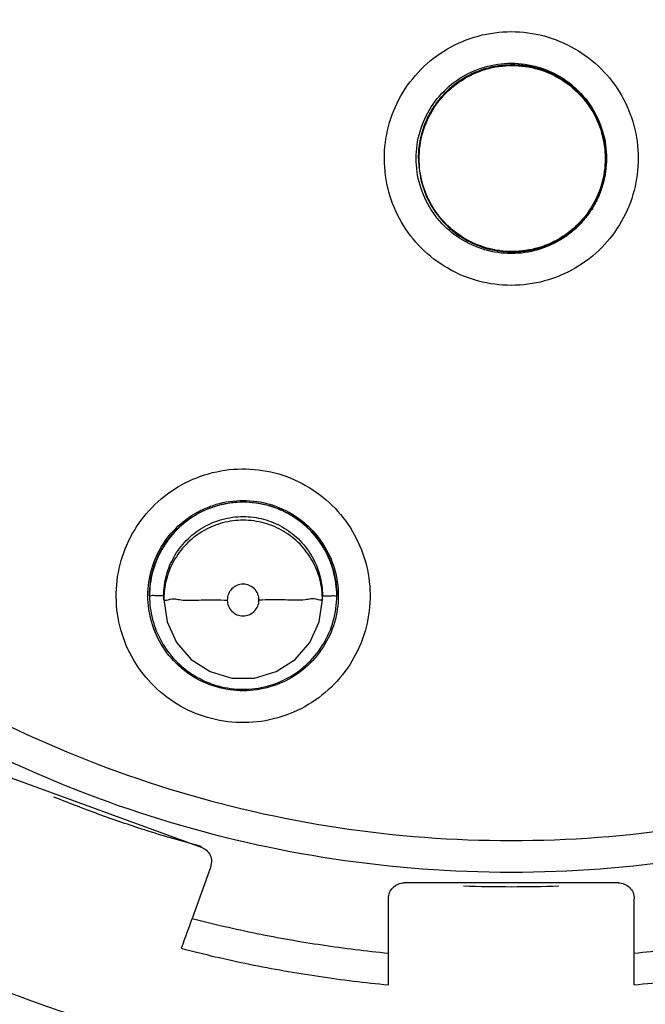
# Model space of a CAD drawing. Units: inches. Extents: x 1.2 to 15.8, y 0.3 to 10.5.
# Drawn here: x 12.6 to 12.6, y 6.3 to 6.4 of the extents above; entities that cross this region are included whole.
import ezdxf

# ---------------------------------------------------------------- set-up
doc = ezdxf.new("R2010")
doc.units = ezdxf.units.IN
doc.header["$LTSCALE"] = 0.935
doc.header["$MEASUREMENT"] = 0
doc.layers.get('0').update_dxf_attribs({"linetype": 'CONTINUOUS'})
doc.styles.get("Standard").update_dxf_attribs({"font": 'txt', "width": 0.8})
doc.dimstyles.new('DIMSTYLE_4', dxfattribs={"dimtxt": 0.1, "dimasz": 0.1875, "dimexe": 0.18, "dimexo": 0.0625, "dimgap": 0.09, "dimtad": 0, "dimtih": 1, "dimtoh": 1, "dimdec": 0, "dimlfac": 2, "dimzin": 4, "dimdsep": 46, "dimtxsty": 'STANDARD', "dimblk": 'CLOSED', "dimblk1": 'CLOSED', "dimblk2": 'CLOSED', "dimcen": 0.09, "dimadec": 0, "dimazin": 0, "dimtol": 1, "dimtp": 10, "dimtm": 10, "dimtfac": 1, "dimtdec": 0, "dimtofl": 0, "dimtmove": 0, "dimatfit": 3, "dimldrblk": 'CLOSED', "dimfxl": 1, "dimtolj": 1, "dimtzin": 4, "dimarcsym": 0})

# ---------------------------------------------------------------- blocks, each defined once
blk = doc.blocks.new('*D18')
at = {"color": 2, "linetype": 'CONTINUOUS'}
for p, q in [((12.99376, 7.91515), (11.39612, 6.31751)), ((13.03796, 6.95325), (13.03796, 5.63744))]:
    blk.add_line(p, q, dxfattribs=at)
for points in [[(11.59944, 6.25773), (11.44031, 6.3617), (11.55712, 6.21174), (11.59944, 6.25773)], [(12.84932, 5.67649), (13.03796, 5.69994), (12.85192, 5.73894), (12.84932, 5.67649)]]:
    blk.add_lwpolyline(points, dxfattribs=at)
for start, end in [(225, 243.66723), (256.82709, 270)]:
    blk.add_arc((13.03796, 7.95935), 2.25941, start, end, dxfattribs=at)
for s, width, p in [('%%p', 1.166667, (12.17809, 5.79689)), ('45%%d', 0.755556, (11.95142, 5.79689)), ('10%%d', 0.755556, (12.29476, 5.79689))]:
    blk.add_text(s, height=0.1, dxfattribs=dict(at, width=width)).set_placement(p)
blk = doc.blocks.new('_CLOSED')
at = {"color": 0, "linetype": 'BYBLOCK'}
for p, q in [((0, 0), (-1, 0.16667)), ((-1, 0.16667), (-1, -0.16667)), ((-1, -0.16667), (0, 0)), ((-1, 0), (0, 0))]:
    blk.add_line(p, q, dxfattribs=at)

msp = doc.modelspace()

# ---------------------------------------------------------------- linework, layer by layer
at = {"color": 7, "linetype": 'CONTINUOUS'}
for p, q in [((12.62145, 6.39427), (12.62145, 6.39431)), ((12.64468, 6.39427), (12.64468, 6.39431)), ((12.58807, 6.34), (12.58807, 6.34004)), ((12.6113, 6.34), (12.6113, 6.34004)), ((12.58984, 6.33953), (12.58984, 6.33998)), ((12.60953, 6.33953), (12.60953, 6.33998)), ((12.56951, 6.31789), (12.59448, 6.3088)), ((12.59565, 6.30628), (12.59335, 6.29994)), ((12.59577, 6.30696), (12.59565, 6.30628)), ((12.64625, 6.30436), (12.61967, 6.30436)), ((12.6177, 6.29171), (12.6177, 6.30239)), ((12.64821, 6.29171), (12.64821, 6.30239))]:
    msp.add_line(p, q, dxfattribs=at)
msp.add_lwpolyline([(12.58984, 6.33953), (12.59024, 6.33676), (12.5914, 6.33421), (12.59324, 6.33209), (12.59559, 6.33058), (12.59828, 6.32979), (12.60108, 6.32979), (12.60377, 6.33058), (12.60613, 6.33209), (12.60796, 6.33421), (12.60913, 6.33676), (12.60953, 6.33953)], dxfattribs=at)
for points, knots in [([(12.61548, 6.25661), (12.60442, 6.2576), (12.58239, 6.26146), (12.55083, 6.27274), (12.52166, 6.28918), (12.49564, 6.31033), (12.47353, 6.33559), (12.456, 6.3643), (12.44361, 6.39551), (12.43667, 6.42829), (12.43537, 6.4617), (12.43971, 6.49482), (12.44955, 6.52672), (12.46463, 6.55654), (12.48454, 6.58343), (12.50867, 6.60655), (12.53638, 6.62529), (12.56689, 6.63912), (12.59941, 6.64762), (12.62179, 6.64953), (12.63296, 6.64953)], [0, 0, 0, 0, 0.055512, 0.111153, 0.166756, 0.2221, 0.277937, 0.333734, 0.38942, 0.444969, 0.500402, 0.555768, 0.611114, 0.666494, 0.721966, 0.777544, 0.83276, 0.888375, 0.944177, 1, 1, 1, 1]), ([(12.63296, 6.64953), (12.64406, 6.64953), (12.66635, 6.64764), (12.69879, 6.63921), (12.72931, 6.62542), (12.7571, 6.60667), (12.78136, 6.58347), (12.80137, 6.55643), (12.81649, 6.52645), (12.8263, 6.49441), (12.83056, 6.46124), (12.82918, 6.42787), (12.82222, 6.39522), (12.80985, 6.36418), (12.7924, 6.33564), (12.77041, 6.31046), (12.74448, 6.28933), (12.71532, 6.27285), (12.68368, 6.26149), (12.66156, 6.25761), (12.65043, 6.25661)], [0, 0, 0, 0, 0.055512, 0.111153, 0.166756, 0.2221, 0.277937, 0.333734, 0.38942, 0.444969, 0.500403, 0.555768, 0.611114, 0.666494, 0.721966, 0.777544, 0.83276, 0.888375, 0.944177, 1, 1, 1, 1]), ([(12.6133, 6.26477), (12.60274, 6.26588), (12.58176, 6.26988), (12.55179, 6.28107), (12.52411, 6.29714), (12.49953, 6.31763), (12.47874, 6.34196), (12.46233, 6.36943), (12.45076, 6.39927), (12.44437, 6.43063), (12.44334, 6.46261), (12.4477, 6.49432), (12.45731, 6.52484), (12.47192, 6.55331), (12.4911, 6.57893), (12.51431, 6.60096), (12.54089, 6.61878), (12.57009, 6.63188), (12.60106, 6.6399), (12.62234, 6.64169), (12.63296, 6.64169)], [0, 0, 0, 0, 0.055556, 0.111112, 0.166667, 0.222223, 0.277778, 0.333334, 0.388889, 0.444445, 0.5, 0.555555, 0.61111, 0.666666, 0.722221, 0.777777, 0.833333, 0.888888, 0.944444, 1, 1, 1, 1]), ([(12.63296, 6.64169), (12.64358, 6.64169), (12.66485, 6.6399), (12.69583, 6.63188), (12.72503, 6.61878), (12.75161, 6.60096), (12.77482, 6.57893), (12.794, 6.55331), (12.8086, 6.52484), (12.81822, 6.49432), (12.82258, 6.46261), (12.82154, 6.43063), (12.81515, 6.39927), (12.80359, 6.36943), (12.78718, 6.34196), (12.76639, 6.31763), (12.7418, 6.29714), (12.71413, 6.28107), (12.68415, 6.26988), (12.66318, 6.26588), (12.65262, 6.26477)], [0, 0, 0, 0, 0.055556, 0.111112, 0.166667, 0.222223, 0.277779, 0.333334, 0.38889, 0.444445, 0.5, 0.555555, 0.611111, 0.666666, 0.722222, 0.777777, 0.833333, 0.888888, 0.944444, 1, 1, 1, 1]), ([(12.63296, 6.62766), (12.62284, 6.62766), (12.60255, 6.62589), (12.57306, 6.61799), (12.54541, 6.60509), (12.52039, 6.58757), (12.49877, 6.56595), (12.48121, 6.54082), (12.46832, 6.51308), (12.46047, 6.48358), (12.45786, 6.45323), (12.46055, 6.42293), (12.46843, 6.39356), (12.48128, 6.36597), (12.49874, 6.341), (12.52025, 6.31945), (12.54519, 6.30194), (12.57283, 6.289), (12.6024, 6.28103), (12.62279, 6.27924), (12.63296, 6.27924)], [0, 0, 0, 0, 0.055506, 0.111149, 0.166754, 0.222084, 0.277931, 0.333744, 0.389439, 0.444991, 0.500419, 0.555775, 0.611112, 0.666485, 0.721955, 0.777531, 0.832729, 0.88835, 0.944165, 1, 1, 1, 1]), ([(12.63296, 6.27924), (12.64307, 6.27924), (12.66337, 6.28101), (12.69286, 6.28891), (12.7205, 6.30181), (12.74552, 6.31933), (12.76715, 6.34095), (12.78471, 6.36608), (12.79759, 6.39382), (12.80544, 6.42332), (12.80805, 6.45367), (12.80537, 6.48397), (12.79749, 6.51334), (12.78464, 6.54093), (12.76717, 6.5659), (12.74566, 6.58745), (12.72073, 6.60496), (12.69309, 6.6179), (12.66352, 6.62587), (12.64313, 6.62766), (12.63296, 6.62766)], [0, 0, 0, 0, 0.055506, 0.111149, 0.166754, 0.222084, 0.277931, 0.333744, 0.389439, 0.444991, 0.500419, 0.555775, 0.611112, 0.666485, 0.721955, 0.777531, 0.832729, 0.88835, 0.944165, 1, 1, 1, 1]), ([(12.63296, 6.61184), (12.62506, 6.61184), (12.60921, 6.61065), (12.586, 6.60535), (12.56386, 6.59664), (12.54324, 6.58471), (12.52461, 6.56983), (12.5084, 6.5523), (12.49502, 6.53257), (12.48475, 6.5111), (12.4778, 6.48838), (12.47432, 6.46489), (12.47437, 6.44116), (12.47796, 6.41769), (12.48501, 6.39498), (12.49536, 6.3736), (12.50878, 6.35399), (12.525, 6.33657), (12.54369, 6.32173), (12.55751, 6.3138), (12.56468, 6.31038)], [0, 0, 0, 0, 0.055536, 0.11117, 0.166763, 0.222157, 0.277952, 0.333691, 0.38934, 0.444884, 0.500339, 0.55574, 0.611124, 0.66653, 0.722009, 0.777592, 0.832874, 0.888467, 0.944221, 1, 1, 1, 1]), ([(12.70124, 6.31038), (12.70837, 6.31378), (12.72216, 6.32168), (12.74082, 6.33647), (12.75705, 6.35388), (12.77052, 6.37352), (12.78091, 6.39497), (12.78798, 6.41778), (12.79156, 6.44135), (12.79158, 6.46515), (12.78805, 6.48865), (12.78108, 6.51134), (12.7708, 6.53273), (12.75745, 6.55237), (12.74131, 6.56982), (12.72276, 6.58466), (12.70219, 6.59658), (12.68005, 6.60531), (12.65679, 6.61064), (12.64089, 6.61184), (12.63296, 6.61184)], [0, 0, 0, 0, 0.055536, 0.11117, 0.166763, 0.222156, 0.277951, 0.33369, 0.389339, 0.444882, 0.500337, 0.555739, 0.611123, 0.666529, 0.722008, 0.777591, 0.832873, 0.888466, 0.944221, 1, 1, 1, 1]), ([(12.63296, 6.59702), (12.62579, 6.59702), (12.61144, 6.59595), (12.59041, 6.59114), (12.57036, 6.58326), (12.5517, 6.57249), (12.53485, 6.55906), (12.52019, 6.54325), (12.50805, 6.52545), (12.4987, 6.50605), (12.49235, 6.48547), (12.48913, 6.46417), (12.48912, 6.44262), (12.49232, 6.42132), (12.49865, 6.40073), (12.50798, 6.38132), (12.52009, 6.36352), (12.53472, 6.34771), (12.55155, 6.33426), (12.57021, 6.32345), (12.59031, 6.31553), (12.61139, 6.3107), (12.62578, 6.30962), (12.63296, 6.30962)], [0, 0, 0, 0, 0.047648, 0.095316, 0.142956, 0.190449, 0.238087, 0.285738, 0.333329, 0.380877, 0.428441, 0.476035, 0.523638, 0.571231, 0.618806, 0.666365, 0.713924, 0.761502, 0.809108, 0.856669, 0.904438, 0.95225, 1, 1, 1, 1]), ([(12.63296, 6.30962), (12.64012, 6.30962), (12.65447, 6.3107), (12.6755, 6.3155), (12.69556, 6.32338), (12.71422, 6.33415), (12.73106, 6.34759), (12.74573, 6.36339), (12.75787, 6.3812), (12.76721, 6.4006), (12.77357, 6.42117), (12.77679, 6.44247), (12.7768, 6.46402), (12.7736, 6.48533), (12.76727, 6.50591), (12.75794, 6.52532), (12.74583, 6.54312), (12.7312, 6.55893), (12.71437, 6.57238), (12.69571, 6.58319), (12.67561, 6.59111), (12.65453, 6.59594), (12.64014, 6.59702), (12.63296, 6.59702)], [0, 0, 0, 0, 0.047648, 0.095316, 0.142956, 0.190449, 0.238087, 0.285738, 0.333329, 0.380877, 0.428441, 0.476035, 0.523638, 0.571231, 0.618806, 0.666365, 0.713924, 0.761502, 0.809108, 0.856669, 0.904438, 0.95225, 1, 1, 1, 1]), ([(12.4243, 6.45269), (12.42431, 6.44174), (12.42602, 6.41983), (12.43373, 6.38783), (12.44632, 6.35747), (12.46349, 6.32949), (12.48481, 6.30454), (12.50976, 6.28322), (12.53775, 6.26605), (12.56811, 6.25346), (12.6001, 6.24575), (12.62201, 6.24404), (12.63296, 6.24403)], [0, 0, 0, 0, 0.100296, 0.200395, 0.300345, 0.400197, 0.499998, 0.5998, 0.699652, 0.799603, 0.899703, 1, 1, 1, 1]), ([(12.61327, 6.26636), (12.60292, 6.26745), (12.5822, 6.27139), (12.55249, 6.28242), (12.52492, 6.29838), (12.50042, 6.31873), (12.47969, 6.34292), (12.46332, 6.37025), (12.45177, 6.39993), (12.44602, 6.42799), (12.44497, 6.44594), (12.44497, 6.45331)], [0, 0, 0, 0, 0.113459, 0.228642, 0.343825, 0.459008, 0.57419, 0.689372, 0.804554, 0.919736, 1, 1, 1, 1]), ([(12.44497, 6.45331), (12.44497, 6.44819), (12.44562, 6.43271), (12.44989, 6.40712), (12.46001, 6.37762), (12.47486, 6.35019), (12.49402, 6.32558), (12.51696, 6.30446), (12.54307, 6.2874), (12.57164, 6.27487), (12.59547, 6.26883), (12.60951, 6.26692), (12.61327, 6.26653)], [0, 0, 0, 0, 0.055811, 0.168679, 0.281547, 0.394414, 0.507282, 0.620151, 0.733019, 0.845888, 0.958756, 1, 1, 1, 1]), ([(12.48532, 6.45334), (12.48532, 6.44966), (12.48573, 6.43861), (12.48848, 6.42036), (12.49501, 6.3992), (12.50462, 6.37924), (12.5171, 6.36094), (12.53216, 6.34471), (12.54948, 6.3309), (12.56866, 6.31983), (12.58928, 6.31173), (12.61087, 6.30681), (12.6256, 6.3057), (12.63296, 6.3057)], [0, 0, 0, 0, 0.047619, 0.142856, 0.238094, 0.333332, 0.42857, 0.523808, 0.619046, 0.714285, 0.809523, 0.904761, 1, 1, 1, 1]), ([(12.63296, 6.3057), (12.64031, 6.3057), (12.65505, 6.30681), (12.67664, 6.31173), (12.69726, 6.31983), (12.71644, 6.3309), (12.73375, 6.34471), (12.74882, 6.36094), (12.76129, 6.37924), (12.7709, 6.3992), (12.77743, 6.42036), (12.78018, 6.43861), (12.7806, 6.44966), (12.7806, 6.45334)], [0, 0, 0, 0, 0.095239, 0.190477, 0.285715, 0.380954, 0.476192, 0.57143, 0.666668, 0.761906, 0.857144, 0.952381, 1, 1, 1, 1]), ([(12.63296, 6.24011), (12.64408, 6.24011), (12.66636, 6.24186), (12.69892, 6.24968), (12.72987, 6.2625), (12.75844, 6.28), (12.78391, 6.30175), (12.80566, 6.32723), (12.82317, 6.35579), (12.83598, 6.38674), (12.8438, 6.4193), (12.84556, 6.44158), (12.84556, 6.4527)], [0, 0, 0, 0, 0.1, 0.200001, 0.300001, 0.400001, 0.500002, 0.600001, 0.700001, 0.800001, 0.9, 1, 1, 1, 1]), ([(12.63296, 6.24403), (12.6439, 6.24404), (12.66582, 6.24575), (12.69781, 6.25346), (12.72817, 6.26605), (12.75616, 6.28322), (12.78111, 6.30454), (12.80243, 6.32949), (12.81959, 6.35747), (12.83219, 6.38783), (12.8399, 6.41983), (12.84161, 6.44174), (12.84162, 6.45269)], [0, 0, 0, 0, 0.100297, 0.200397, 0.300348, 0.4002, 0.500002, 0.599803, 0.699655, 0.799605, 0.899704, 1, 1, 1, 1]), ([(12.63296, 6.37852), (12.63158, 6.37852), (12.62882, 6.37888), (12.62498, 6.38048), (12.62169, 6.38301), (12.61917, 6.38629), (12.61758, 6.3901), (12.61703, 6.3942), (12.61755, 6.39831), (12.61911, 6.40214), (12.62163, 6.40546), (12.62493, 6.40803), (12.6288, 6.40965), (12.63158, 6.41001), (12.63296, 6.41001)], [0, 0, 0, 0, 0.083549, 0.167035, 0.250216, 0.332873, 0.415873, 0.498755, 0.581571, 0.664612, 0.747837, 0.83187, 0.916146, 1, 1, 1, 1]), ([(12.63296, 6.41001), (12.63433, 6.41001), (12.63709, 6.40965), (12.64093, 6.40805), (12.64422, 6.40553), (12.64674, 6.40225), (12.64833, 6.39843), (12.64888, 6.39433), (12.64836, 6.39023), (12.6468, 6.38639), (12.64429, 6.38307), (12.64098, 6.3805), (12.63712, 6.37889), (12.63434, 6.37852), (12.63296, 6.37852)], [0, 0, 0, 0, 0.083549, 0.167035, 0.250216, 0.332873, 0.415873, 0.498755, 0.581571, 0.664612, 0.747837, 0.83187, 0.916146, 1, 1, 1, 1]), ([(12.62403, 6.40202), (12.62477, 6.40287), (12.62649, 6.40436), (12.62958, 6.40577), (12.63184, 6.40609), (12.63296, 6.40609)], [0, 0, 0, 0, 0.333333, 0.666666, 1, 1, 1, 1]), ([(12.63296, 6.40609), (12.63408, 6.40609), (12.63633, 6.40577), (12.63943, 6.40436), (12.64115, 6.40287), (12.64188, 6.40202)], [0, 0, 0, 0, 0.333334, 0.666667, 1, 1, 1, 1]), ([(12.62491, 6.40258), (12.62546, 6.40313), (12.62694, 6.40431), (12.62967, 6.40558), (12.63188, 6.40591), (12.63298, 6.40592)], [0, 0, 0, 0, 0.260644, 0.630461, 1, 1, 1, 1]), ([(12.64183, 6.40189), (12.64117, 6.40265), (12.63966, 6.40398), (12.63698, 6.40534), (12.63404, 6.40598), (12.63097, 6.40583), (12.62799, 6.40488), (12.62623, 6.40372), (12.62544, 6.40304)], [0, 0, 0, 0, 0.16631, 0.326919, 0.490354, 0.657789, 0.827299, 1, 1, 1, 1]), ([(12.62549, 6.40298), (12.62631, 6.4037), (12.62818, 6.4049), (12.63138, 6.40585), (12.63471, 6.40585), (12.63791, 6.40492), (12.64064, 6.40317), (12.64206, 6.40157), (12.64263, 6.40072)], [0, 0, 0, 0, 0.168706, 0.337413, 0.50612, 0.674827, 0.843533, 1, 1, 1, 1]), ([(12.63298, 6.40592), (12.63409, 6.40593), (12.63631, 6.40563), (12.63939, 6.40424), (12.6411, 6.40277), (12.64183, 6.40193)], [0, 0, 0, 0, 0.33192, 0.666202, 1, 1, 1, 1]), ([(12.62544, 6.40304), (12.62468, 6.40237), (12.62335, 6.40087), (12.62199, 6.39819), (12.6215, 6.39593), (12.62145, 6.3946), (12.62145, 6.39428)], [0, 0, 0, 0, 0.305648, 0.600816, 0.901179, 1, 1, 1, 1]), ([(12.62152, 6.39425), (12.62152, 6.39535), (12.62183, 6.39755), (12.62321, 6.40058), (12.62466, 6.40226), (12.62549, 6.40298)], [0, 0, 0, 0, 0.333333, 0.666666, 1, 1, 1, 1]), ([(12.62115, 6.39428), (12.62115, 6.39485), (12.62127, 6.39653), (12.62207, 6.39926), (12.6233, 6.40117), (12.62403, 6.40202)], [0, 0, 0, 0, 0.2, 0.599999, 1, 1, 1, 1]), ([(12.64468, 6.39426), (12.64468, 6.39493), (12.64453, 6.39666), (12.64368, 6.39933), (12.64251, 6.40111), (12.64183, 6.40189)], [0, 0, 0, 0, 0.242142, 0.624517, 1, 1, 1, 1]), ([(12.64188, 6.40202), (12.64262, 6.40117), (12.64385, 6.39926), (12.64465, 6.39653), (12.64477, 6.39485), (12.64477, 6.39428)], [0, 0, 0, 0, 0.400001, 0.8, 1, 1, 1, 1]), ([(12.62227, 6.3986), (12.62233, 6.39876), (12.62253, 6.39923), (12.62276, 6.39968), (12.62292, 6.39997)], [0, 0, 0, 0, 0.345388, 1, 1, 1, 1]), ([(12.64356, 6.39927), (12.64358, 6.39923), (12.64383, 6.39869), (12.64404, 6.39813), (12.6442, 6.39761)], [0, 0, 0, 0, 0.081051, 1, 1, 1, 1]), ([(12.64405, 6.39781), (12.64408, 6.39772), (12.64413, 6.39756), (12.64417, 6.3974), (12.64419, 6.39734)], [0, 0, 0, 0, 0.577742, 1, 1, 1, 1]), ([(12.6215, 6.39543), (12.62152, 6.39559), (12.62158, 6.39611), (12.62168, 6.39662), (12.62176, 6.39697)], [0, 0, 0, 0, 0.321824, 1, 1, 1, 1]), ([(12.64454, 6.39611), (12.64454, 6.39606), (12.64463, 6.39547), (12.64468, 6.39486), (12.64468, 6.39431)], [0, 0, 0, 0, 0.075743, 1, 1, 1, 1]), ([(12.62403, 6.38655), (12.6233, 6.3874), (12.62207, 6.38931), (12.62127, 6.39203), (12.62115, 6.39372), (12.62115, 6.39428)], [0, 0, 0, 0, 0.400001, 0.8, 1, 1, 1, 1]), ([(12.62145, 6.39428), (12.62145, 6.39359), (12.6216, 6.39186), (12.62245, 6.3892), (12.62361, 6.38744), (12.6243, 6.38665)], [0, 0, 0, 0, 0.249331, 0.621165, 1, 1, 1, 1]), ([(12.64461, 6.39429), (12.64461, 6.39319), (12.64429, 6.39099), (12.64292, 6.38796), (12.64146, 6.38627), (12.64063, 6.38555)], [0, 0, 0, 0, 0.333334, 0.666668, 1, 1, 1, 1]), ([(12.64068, 6.3855), (12.64142, 6.38615), (12.64275, 6.38764), (12.64411, 6.3903), (12.64461, 6.39258), (12.64468, 6.39391), (12.64468, 6.39426)], [0, 0, 0, 0, 0.298864, 0.598061, 0.895764, 1, 1, 1, 1]), ([(12.64477, 6.39428), (12.64477, 6.39372), (12.64468, 6.3924), (12.64436, 6.39112), (12.64411, 6.3904)], [0, 0, 0, 0, 0.426206, 1, 1, 1, 1]), ([(12.62206, 6.39075), (12.62204, 6.39083), (12.622, 6.39097), (12.62196, 6.39111), (12.62194, 6.39117)], [0, 0, 0, 0, 0.583399, 1, 1, 1, 1]), ([(12.64407, 6.39029), (12.64396, 6.38998), (12.64361, 6.3891), (12.64315, 6.38827), (12.6428, 6.38776)], [0, 0, 0, 0, 0.346661, 1, 1, 1, 1]), ([(12.63296, 6.38247), (12.63184, 6.38247), (12.62958, 6.3828), (12.62653, 6.38419), (12.62484, 6.38564), (12.62412, 6.38645)], [0, 0, 0, 0, 0.337734, 0.675467, 1, 1, 1, 1]), ([(12.6243, 6.38665), (12.62495, 6.3859), (12.62649, 6.38453), (12.62926, 6.38315), (12.63231, 6.38255), (12.63537, 6.38275), (12.63825, 6.38373), (12.63993, 6.38485), (12.64068, 6.3855)], [0, 0, 0, 0, 0.163542, 0.335519, 0.504782, 0.670449, 0.836244, 1, 1, 1, 1]), ([(12.64063, 6.38555), (12.63981, 6.38484), (12.63794, 6.38363), (12.63478, 6.3827), (12.63259, 6.38268), (12.63153, 6.38282)], [0, 0, 0, 0, 0.3366, 0.673204, 1, 1, 1, 1]), ([(12.63934, 6.38435), (12.6384, 6.38374), (12.63633, 6.3828), (12.63408, 6.38247), (12.63296, 6.38247)], [0, 0, 0, 0, 0.5, 1, 1, 1, 1]), ([(12.62844, 6.38369), (12.62839, 6.38371), (12.62825, 6.38377), (12.62811, 6.38384), (12.62802, 6.38388)], [0, 0, 0, 0, 0.372896, 1, 1, 1, 1]), ([(12.63153, 6.38282), (12.6315, 6.38283), (12.6314, 6.38284), (12.6313, 6.38286), (12.63123, 6.38287)], [0, 0, 0, 0, 0.311741, 1, 1, 1, 1]), ([(12.59525, 6.32489), (12.59393, 6.32527), (12.59138, 6.3264), (12.58815, 6.32901), (12.5857, 6.33237), (12.58421, 6.33622), (12.58376, 6.34033), (12.58438, 6.34442), (12.58604, 6.34821), (12.58862, 6.35145), (12.59196, 6.35393), (12.59586, 6.35546), (12.60003, 6.35593), (12.6028, 6.35549), (12.60412, 6.35511)], [0, 0, 0, 0, 0.083549, 0.167034, 0.250216, 0.332872, 0.415872, 0.498754, 0.58157, 0.664612, 0.747836, 0.83187, 0.916146, 1, 1, 1, 1]), ([(12.60412, 6.35511), (12.60544, 6.35472), (12.60798, 6.35359), (12.61122, 6.35098), (12.61366, 6.34763), (12.61516, 6.34377), (12.61561, 6.33966), (12.61498, 6.33557), (12.61333, 6.33178), (12.61075, 6.32854), (12.6074, 6.32606), (12.60351, 6.32453), (12.59934, 6.32407), (12.59657, 6.3245), (12.59525, 6.32489)], [0, 0, 0, 0, 0.083549, 0.167034, 0.250216, 0.332872, 0.415872, 0.498754, 0.58157, 0.664612, 0.747836, 0.83187, 0.916146, 1, 1, 1, 1]), ([(12.58787, 6.34001), (12.58787, 6.34058), (12.58799, 6.34226), (12.58879, 6.34499), (12.59063, 6.34785), (12.59321, 6.35009), (12.59631, 6.3515), (12.59968, 6.35199), (12.60194, 6.35166), (12.60301, 6.35135)], [0, 0, 0, 0, 0.076923, 0.230768, 0.384614, 0.53846, 0.692306, 0.846153, 1, 1, 1, 1]), ([(12.58807, 6.34004), (12.58807, 6.34057), (12.58818, 6.34221), (12.58895, 6.34488), (12.59075, 6.3477), (12.59328, 6.34992), (12.59634, 6.35133), (12.59857, 6.35165), (12.59968, 6.35165)], [0, 0, 0, 0, 0.088057, 0.269617, 0.45104, 0.63325, 0.816757, 1, 1, 1, 1]), ([(12.59968, 6.35161), (12.59869, 6.35161), (12.59665, 6.35135), (12.59379, 6.35017), (12.59133, 6.34826), (12.58948, 6.34581), (12.58833, 6.343), (12.58807, 6.34099), (12.58807, 6.34)], [0, 0, 0, 0, 0.163543, 0.33552, 0.504784, 0.67045, 0.836244, 1, 1, 1, 1]), ([(12.6113, 6.34), (12.6113, 6.34101), (12.61104, 6.343), (12.6099, 6.34578), (12.6081, 6.3482), (12.60569, 6.3501), (12.60282, 6.35133), (12.60073, 6.35161), (12.59968, 6.35161)], [0, 0, 0, 0, 0.16631, 0.326918, 0.490353, 0.657788, 0.827298, 1, 1, 1, 1]), ([(12.60297, 6.35118), (12.60403, 6.35087), (12.60605, 6.34994), (12.60857, 6.34776), (12.61038, 6.34496), (12.61117, 6.34228), (12.6113, 6.3406), (12.6113, 6.34004)], [0, 0, 0, 0, 0.222224, 0.442905, 0.663733, 0.885964, 1, 1, 1, 1]), ([(12.60301, 6.35135), (12.60409, 6.35103), (12.60616, 6.35008), (12.60873, 6.34785), (12.61057, 6.34499), (12.61137, 6.34226), (12.61149, 6.34058), (12.61149, 6.34001)], [0, 0, 0, 0, 0.222223, 0.444446, 0.666668, 0.888889, 1, 1, 1, 1]), ([(12.58984, 6.33998), (12.58984, 6.34084), (12.59006, 6.34253), (12.59102, 6.34488), (12.59255, 6.34693), (12.59459, 6.34854), (12.59703, 6.34959), (12.5988, 6.34983), (12.59968, 6.34983)], [0, 0, 0, 0, 0.16631, 0.326918, 0.490353, 0.657788, 0.827298, 1, 1, 1, 1]), ([(12.59968, 6.34983), (12.60054, 6.34983), (12.60223, 6.3496), (12.60458, 6.34864), (12.60663, 6.34711), (12.60824, 6.34507), (12.60928, 6.34264), (12.60953, 6.34087), (12.60953, 6.33998)], [0, 0, 0, 0, 0.166311, 0.326921, 0.490356, 0.65779, 0.8273, 1, 1, 1, 1]), ([(12.59968, 6.34937), (12.59883, 6.34937), (12.59714, 6.34915), (12.59478, 6.34819), (12.59274, 6.34666), (12.59112, 6.34462), (12.59014, 6.34232), (12.58988, 6.34072), (12.58985, 6.33998)], [0, 0, 0, 0, 0.171264, 0.336655, 0.504958, 0.677378, 0.851935, 1, 1, 1, 1]), ([(12.60953, 6.33953), (12.60953, 6.34039), (12.6093, 6.34207), (12.60834, 6.34443), (12.60681, 6.34648), (12.60477, 6.34809), (12.60234, 6.34913), (12.60057, 6.34937), (12.59968, 6.34937)], [0, 0, 0, 0, 0.16631, 0.326918, 0.490353, 0.657788, 0.827298, 1, 1, 1, 1]), ([(12.59968, 6.34143), (12.59942, 6.34143), (12.5989, 6.34133), (12.59825, 6.34088), (12.59782, 6.34023), (12.59772, 6.33972), (12.59772, 6.33947)], [0, 0, 0, 0, 0.253904, 0.503533, 0.75169, 1, 1, 1, 1]), ([(12.60165, 6.33946), (12.60165, 6.33972), (12.60155, 6.34024), (12.60111, 6.34089), (12.60046, 6.34133), (12.59994, 6.34143), (12.59968, 6.34143)], [0, 0, 0, 0, 0.252017, 0.499998, 0.747981, 1, 1, 1, 1]), ([(12.59636, 6.32868), (12.59528, 6.329), (12.59321, 6.32994), (12.59063, 6.33217), (12.58879, 6.33504), (12.58799, 6.33776), (12.58787, 6.33945), (12.58787, 6.34001)], [0, 0, 0, 0, 0.222223, 0.444446, 0.666668, 0.888889, 1, 1, 1, 1]), ([(12.58984, 6.33998), (12.58952, 6.33998), (12.58893, 6.33993), (12.5885, 6.34008), (12.58807, 6.33993), (12.58807, 6.34)], [0, 0, 0, 0, 0.543666, 0.886877, 1, 1, 1, 1]), ([(12.61149, 6.34001), (12.61149, 6.33945), (12.61137, 6.33776), (12.61057, 6.33504), (12.60873, 6.33217), (12.60616, 6.32994), (12.60306, 6.32853), (12.60083, 6.3282), (12.59971, 6.3282)], [0, 0, 0, 0, 0.091035, 0.273106, 0.455177, 0.637249, 0.819321, 1, 1, 1, 1]), ([(12.60953, 6.33998), (12.60985, 6.33998), (12.61043, 6.33993), (12.61086, 6.34008), (12.6113, 6.33993), (12.6113, 6.34)], [0, 0, 0, 0, 0.543667, 0.886879, 1, 1, 1, 1]), ([(12.58807, 6.34), (12.58807, 6.33901), (12.58832, 6.33703), (12.58944, 6.33426), (12.59123, 6.33184), (12.59365, 6.32991), (12.59654, 6.32867), (12.59864, 6.32839), (12.59968, 6.32839)], [0, 0, 0, 0, 0.16253, 0.325249, 0.487156, 0.6543, 0.828722, 1, 1, 1, 1]), ([(12.59037, 6.33951), (12.59112, 6.3397), (12.59212, 6.33935), (12.59479, 6.33954), (12.59664, 6.33947), (12.59771, 6.33946)], [0, 0, 0, 0, 0.2185, 0.559981, 1, 1, 1, 1]), ([(12.59772, 6.33947), (12.59772, 6.33921), (12.59782, 6.33869), (12.59825, 6.33804), (12.5989, 6.3376), (12.59967, 6.33744), (12.60044, 6.33759), (12.6011, 6.33803), (12.60155, 6.33868), (12.60165, 6.3392), (12.60165, 6.33946)], [0, 0, 0, 0, 0.124755, 0.249307, 0.373858, 0.498634, 0.623145, 0.747578, 0.872756, 1, 1, 1, 1]), ([(12.59968, 6.32839), (12.60069, 6.32839), (12.60268, 6.32865), (12.60546, 6.32978), (12.60788, 6.33159), (12.60978, 6.33399), (12.61101, 6.33687), (12.6113, 6.33895), (12.6113, 6.34)], [0, 0, 0, 0, 0.166311, 0.326921, 0.490356, 0.65779, 0.8273, 1, 1, 1, 1]), ([(12.60899, 6.33951), (12.60825, 6.3397), (12.60724, 6.33935), (12.60457, 6.33954), (12.60273, 6.33947), (12.60165, 6.33946)], [0, 0, 0, 0, 0.2185, 0.559981, 1, 1, 1, 1]), ([(12.46324, 6.32467), (12.46981, 6.31596), (12.48431, 6.29953), (12.50958, 6.27854), (12.53777, 6.26166), (12.56822, 6.24932), (12.6002, 6.24179), (12.62205, 6.24011), (12.63296, 6.24011)], [0, 0, 0, 0, 0.166666, 0.333333, 0.499999, 0.666666, 0.833333, 1, 1, 1, 1]), ([(12.58745, 6.31093), (12.58556, 6.31154), (12.58178, 6.31283), (12.57806, 6.31427), (12.57621, 6.31502)], [0, 0, 0, 0, 0.499649, 1, 1, 1, 1]), ([(12.59448, 6.3088), (12.59472, 6.30872), (12.59517, 6.30844), (12.59563, 6.30781), (12.59577, 6.30727), (12.59577, 6.30699), (12.59577, 6.30696)], [0, 0, 0, 0, 0.324433, 0.64367, 0.962907, 1, 1, 1, 1]), ([(12.6177, 6.30239), (12.6177, 6.30265), (12.61781, 6.30317), (12.61824, 6.30382), (12.6189, 6.30426), (12.61941, 6.30436), (12.61967, 6.30436)], [0, 0, 0, 0, 0.252017, 0.499998, 0.747981, 1, 1, 1, 1]), ([(12.64625, 6.30436), (12.6465, 6.30436), (12.64702, 6.30426), (12.64767, 6.30382), (12.64811, 6.30317), (12.64821, 6.30265), (12.64821, 6.30239)], [0, 0, 0, 0, 0.252019, 0.500002, 0.747983, 1, 1, 1, 1]), ([(12.59335, 6.29994), (12.5932, 6.29953), (12.5929, 6.29871), (12.59245, 6.29748), (12.59215, 6.29666), (12.592, 6.29625)], [0, 0, 0, 0, 0.33335, 0.666683, 1, 1, 1, 1]), ([(12.59335, 6.29994), (12.59601, 6.29926), (12.60137, 6.29802), (12.6095, 6.29659), (12.61496, 6.29591), (12.6177, 6.29565)], [0, 0, 0, 0, 0.333332, 0.666667, 1, 1, 1, 1]), ([(12.64821, 6.29565), (12.65095, 6.29591), (12.65641, 6.29659), (12.66454, 6.29802), (12.66991, 6.29926), (12.67257, 6.29994)], [0, 0, 0, 0, 0.333333, 0.666668, 1, 1, 1, 1]), ([(12.592, 6.29625), (12.5948, 6.29551), (12.60046, 6.2942), (12.60904, 6.29269), (12.61481, 6.29199), (12.6177, 6.29171)], [0, 0, 0, 0, 0.333333, 0.666667, 1, 1, 1, 1]), ([(12.64821, 6.29171), (12.6511, 6.29199), (12.65687, 6.29269), (12.66545, 6.2942), (12.67111, 6.29551), (12.67392, 6.29625)], [0, 0, 0, 0, 0.333333, 0.666667, 1, 1, 1, 1])]:
    msp.add_open_spline(points, degree=3, knots=knots, dxfattribs=at)
for points in [[(12.62424, 6.40187), (12.62446, 6.40211), (12.62468, 6.40235), (12.62491, 6.40258)], [(12.62292, 6.39997), (12.62317, 6.40042), (12.62345, 6.40085), (12.62376, 6.40126)], [(12.62376, 6.40126), (12.62391, 6.40147), (12.62408, 6.40167), (12.62424, 6.40187)], [(12.64183, 6.40193), (12.64235, 6.40132), (12.64282, 6.40066), (12.64321, 6.39995)], [(12.64263, 6.40072), (12.64268, 6.40066), (12.64272, 6.40059), (12.64276, 6.40052)], [(12.64276, 6.40052), (12.6428, 6.40046), (12.64284, 6.4004), (12.64288, 6.40034)], [(12.64288, 6.40034), (12.64337, 6.39955), (12.64376, 6.3987), (12.64405, 6.39781)], [(12.64321, 6.39995), (12.64334, 6.39973), (12.64345, 6.3995), (12.64356, 6.39927)], [(12.62176, 6.39697), (12.62189, 6.39752), (12.62206, 6.39807), (12.62227, 6.3986)], [(12.6442, 6.39761), (12.64434, 6.39712), (12.64446, 6.39661), (12.64454, 6.39611)], [(12.64419, 6.39734), (12.64446, 6.39634), (12.6446, 6.39531), (12.64461, 6.39429)], [(12.62145, 6.39431), (12.62145, 6.39468), (12.62147, 6.39506), (12.6215, 6.39543)], [(12.62194, 6.39117), (12.62166, 6.39217), (12.62152, 6.39321), (12.62152, 6.39425)], [(12.62322, 6.38822), (12.62274, 6.38902), (12.62235, 6.38987), (12.62206, 6.39075)], [(12.64411, 6.3904), (12.6441, 6.39036), (12.64409, 6.39032), (12.64407, 6.39029)], [(12.62336, 6.38801), (12.62331, 6.38808), (12.62327, 6.38815), (12.62322, 6.38822)], [(12.62351, 6.38778), (12.62346, 6.38785), (12.62341, 6.38793), (12.62336, 6.38801)], [(12.62536, 6.38567), (12.62466, 6.38629), (12.62404, 6.387), (12.62351, 6.38778)], [(12.6428, 6.38776), (12.64277, 6.3877), (12.64273, 6.38765), (12.64269, 6.38759)], [(12.62412, 6.38645), (12.62409, 6.38648), (12.62406, 6.38652), (12.62403, 6.38655)], [(12.64188, 6.38655), (12.64154, 6.38615), (12.64116, 6.38577), (12.64077, 6.38542)], [(12.64269, 6.38759), (12.64244, 6.38723), (12.64217, 6.38688), (12.64188, 6.38655)], [(12.62552, 6.38553), (12.62546, 6.38558), (12.62541, 6.38562), (12.62536, 6.38567)], [(12.62565, 6.38542), (12.6256, 6.38546), (12.62556, 6.38549), (12.62552, 6.38553)], [(12.62802, 6.38388), (12.62717, 6.3843), (12.62637, 6.38481), (12.62565, 6.38542)], [(12.64077, 6.38542), (12.64032, 6.38503), (12.63984, 6.38467), (12.63934, 6.38435)], [(12.63123, 6.38287), (12.63027, 6.38302), (12.62933, 6.3833), (12.62844, 6.38369)], [(12.59968, 6.35165), (12.60079, 6.35165), (12.6019, 6.35149), (12.60297, 6.35118)], [(12.58985, 6.33998), (12.58984, 6.33983), (12.58984, 6.33968), (12.58984, 6.33953)], [(12.58984, 6.33953), (12.58984, 6.33935), (12.59013, 6.33945), (12.59037, 6.33951)], [(12.60953, 6.33953), (12.60953, 6.33935), (12.60924, 6.33945), (12.60899, 6.33951)], [(12.59971, 6.3282), (12.59857, 6.3282), (12.59744, 6.32836), (12.59636, 6.32868)], [(12.5945, 6.30887), (12.59213, 6.3095), (12.58978, 6.31019), (12.58745, 6.31093)], [(12.63296, 6.30385), (12.63098, 6.30385), (12.629, 6.30388), (12.62702, 6.30396)], [(12.63886, 6.30396), (12.63689, 6.30388), (12.63493, 6.30385), (12.63296, 6.30385)]]:
    msp.add_open_spline(points, degree=3, dxfattribs=at)

# ---------------------------------------------------------------- dimensions: what is measured, and where the dimension line sits
at = {"color": 2, "linetype": 'CONTINUOUS'}
dim = msp.add_angular_dim_2l(base=(12.17332, 5.87192), line1=((12.99376, 7.91515), (11.39612, 6.31751)), line2=((13.03796, 5.63744), (13.03796, 6.95325)), dimstyle='DIMSTYLE_4', dxfattribs=at)
dim.commit()
dim.dimension.update_dxf_attribs({"geometry": '*D18', "text_midpoint": (12.23642, 5.84689), "dimtype": 162})

doc.saveas('drawing.dxf')
